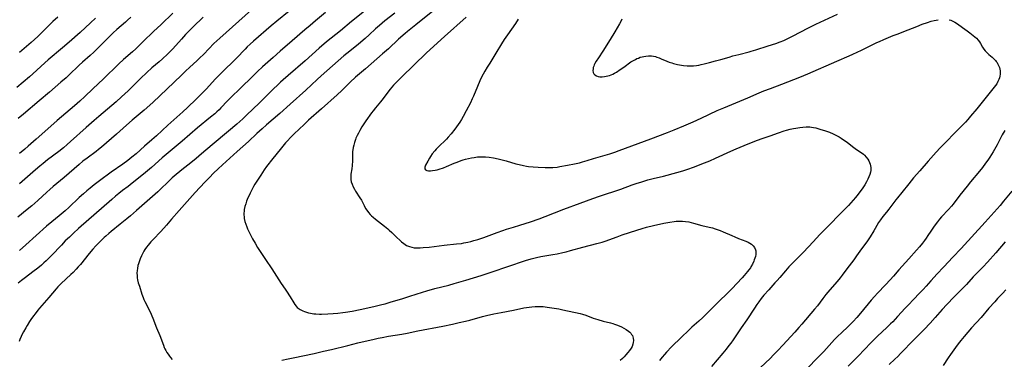
# Model space of a CAD drawing. Units: inches. Extents: x 2144173 to 2149752, y 229951 to 235397.
# Drawn here: x 2144496 to 2144795, y 234389 to 234492 of the extents above; entities that cross this region are included whole.
import ezdxf

# ---------------------------------------------------------------- set-up
doc = ezdxf.new("R2010")
doc.units = ezdxf.units.IN
doc.header["$MEASUREMENT"] = 0
doc.layers.add('c_10_T13S_R21E', color=19, linetype='Continuous')

msp = doc.modelspace()

# ---------------------------------------------------------------- linework, layer by layer
at = {"layer": 'c_10_T13S_R21E'}
for points, elevation in [([(2144601.12, 234494.26), (2144597.17, 234491.07), (2144593.86, 234488.27), (2144589.66, 234484.91), (2144587.41, 234483.03), (2144583.08, 234479.2), (2144577.93, 234474.76), (2144576.43, 234473.42), (2144575.66, 234472.69), (2144572.65, 234469.77), (2144569.53, 234466.77), (2144566.95, 234464.22), (2144565.75, 234463.06), (2144564.17, 234461.59), (2144562.39, 234459.99), (2144559.81, 234457.77), (2144554.91, 234453.66), (2144551.69, 234450.89), (2144550.06, 234449.52), (2144548.41, 234448.18), (2144545.69, 234446.08), (2144545.01, 234445.54), (2144543.93, 234444.66), (2144542.76, 234443.64), (2144542.15, 234443.08), (2144541.48, 234442.45), (2144539.2, 234440.26), (2144538.33, 234439.44), (2144531.91, 234433.71), (2144530.1, 234432.15), (2144528.96, 234431.19), (2144526.96, 234429.55), (2144524.19, 234427.37), (2144523.49, 234426.79), (2144522.57, 234425.99), (2144522.06, 234425.53), (2144521.55, 234425.06), (2144520.43, 234423.95), (2144519.56, 234423.03), (2144518.62, 234422.01), (2144517.49, 234420.67), (2144514.84, 234417.35), (2144514.2, 234416.6), (2144513.54, 234415.89), (2144512.61, 234414.95), (2144512, 234414.35), (2144509.05, 234411.54), (2144508.05, 234410.54), (2144507.54, 234409.98), (2144505.25, 234407.28), (2144502.44, 234404.12), (2144501.95, 234403.53), (2144501.1, 234402.42), (2144500.61, 234401.76), (2144499.85, 234400.69), (2144499.41, 234400.03), (2144498.68, 234398.84), (2144498.27, 234398.14), (2144497.59, 234396.91), (2144497.21, 234396.18), (2144496.85, 234395.45), (2144496.48, 234394.61), (2144496.22, 234393.98)], 838), ([(2144530.2, 234492.42), (2144529.21, 234491.48), (2144528.59, 234490.93), (2144525.9, 234488.65), (2144524.79, 234487.62), (2144522.15, 234485.06), (2144519.86, 234482.7), (2144518.92, 234481.77), (2144517.86, 234480.79), (2144515.53, 234478.74), (2144514.51, 234477.81), (2144511.36, 234474.82), (2144510.53, 234474.05), (2144508.93, 234472.65), (2144505.44, 234469.69), (2144502.35, 234467.02), (2144497.55, 234463.02), (2144495.93, 234461.64)], 850)]:
    msp.add_lwpolyline(points, dxfattribs=dict(at, elevation=elevation))
for points in [[(2144566.79, 234494.64, 844), (2144557.2, 234486.09, 844), (2144556.3, 234485.26, 844), (2144555.43, 234484.41, 844), (2144552.32, 234481.23, 844), (2144551.04, 234479.97, 844), (2144550.24, 234479.22, 844), (2144548.09, 234477.29, 844), (2144546.77, 234476.07, 844), (2144545.62, 234474.96, 844), (2144543.25, 234472.61, 844), (2144537, 234466.67, 844), (2144535.91, 234465.67, 844), (2144534.25, 234464.19, 844), (2144530.6, 234461.11, 844), (2144528.91, 234459.64, 844), (2144525.8, 234456.89, 844), (2144521.31, 234452.96, 844), (2144520.4, 234452.22, 844), (2144519.67, 234451.66, 844), (2144516.88, 234449.66, 844), (2144515.59, 234448.67, 844), (2144514.45, 234447.7, 844), (2144509.9, 234443.71, 844), (2144506.62, 234440.99, 844), (2144505.57, 234440.09, 844), (2144504.66, 234439.27, 844), (2144501.94, 234436.76, 844), (2144500.11, 234435.17, 844), (2144498.22, 234433.61, 844), (2144496.96, 234432.6, 844), (2144495.85, 234431.74, 844)], [(2144589.34, 234493.8, 840), (2144586.26, 234491.3, 840), (2144584.63, 234489.94, 840), (2144583.02, 234488.55, 840), (2144579.19, 234485.22, 840), (2144575.56, 234482.15, 840), (2144573.36, 234480.22, 840), (2144570.21, 234477.36, 840), (2144568.65, 234475.92, 840), (2144567.12, 234474.45, 840), (2144563.47, 234470.84, 840), (2144560.6, 234468.03, 840), (2144559.58, 234467, 840), (2144557.55, 234464.88, 840), (2144556.98, 234464.31, 840), (2144556.27, 234463.65, 840), (2144555.65, 234463.1, 840), (2144554.41, 234462.04, 840), (2144550.47, 234458.82, 840), (2144545.72, 234454.76, 840), (2144541.47, 234451.22, 840), (2144539.7, 234449.68, 840), (2144536.48, 234446.81, 840), (2144534.65, 234445.26, 840), (2144533.02, 234443.92, 840), (2144530.6, 234441.99, 840), (2144529.35, 234441.02, 840), (2144527.66, 234439.77, 840), (2144526.49, 234438.86, 840), (2144525.5, 234438.06, 840), (2144524.37, 234437.11, 840), (2144514.33, 234428.24, 840), (2144512.75, 234426.83, 840), (2144511.5, 234425.69, 840), (2144510.26, 234424.48, 840), (2144509.07, 234423.25, 840), (2144506.1, 234420.08, 840), (2144505.41, 234419.38, 840), (2144504.44, 234418.44, 840), (2144503.77, 234417.82, 840), (2144503.05, 234417.19, 840), (2144501.91, 234416.27, 840), (2144500.44, 234415.14, 840), (2144498.14, 234413.44, 840), (2144497, 234412.54, 840), (2144495.97, 234411.67, 840)], [(2144578.28, 234494.24, 842), (2144574.53, 234491.25, 842), (2144572.77, 234489.79, 842), (2144567.41, 234485.11, 842), (2144566.38, 234484.19, 842), (2144565.54, 234483.38, 842), (2144564.86, 234482.71, 842), (2144562.31, 234480.03, 842), (2144561.59, 234479.29, 842), (2144558.3, 234476.11, 842), (2144556.93, 234474.74, 842), (2144555.91, 234473.68, 842), (2144553.02, 234470.56, 842), (2144551.54, 234469.04, 842), (2144550.04, 234467.54, 842), (2144547.38, 234464.99, 842), (2144546.01, 234463.71, 842), (2144541.45, 234459.62, 842), (2144537.95, 234456.44, 842), (2144536.59, 234455.23, 842), (2144534.31, 234453.25, 842), (2144531.77, 234450.98, 842), (2144530.5, 234449.88, 842), (2144529.3, 234448.93, 842), (2144527.76, 234447.82, 842), (2144524.18, 234445.36, 842), (2144522.97, 234444.49, 842), (2144521.84, 234443.64, 842), (2144519.07, 234441.51, 842), (2144517.83, 234440.52, 842), (2144516.79, 234439.67, 842), (2144515.76, 234438.8, 842), (2144514.48, 234437.66, 842), (2144511.34, 234434.69, 842), (2144510.19, 234433.66, 842), (2144508.36, 234432.09, 842), (2144506.22, 234430.34, 842), (2144504.6, 234428.97, 842), (2144498.25, 234423.32, 842), (2144496.36, 234421.62, 842)], [(2144542.94, 234493.65, 848), (2144539.36, 234490.22, 848), (2144537.08, 234488.1, 848), (2144536.26, 234487.31, 848), (2144534.74, 234485.83, 848), (2144532.79, 234483.88, 848), (2144531.73, 234482.86, 848), (2144530.64, 234481.88, 848), (2144527.9, 234479.55, 848), (2144526.5, 234478.27, 848), (2144525.38, 234477.19, 848), (2144522.87, 234474.67, 848), (2144521.87, 234473.7, 848), (2144518.66, 234470.69, 848), (2144516.23, 234468.34, 848), (2144514.66, 234466.91, 848), (2144513.05, 234465.52, 848), (2144509.12, 234462.21, 848), (2144507.83, 234461.1, 848), (2144504.03, 234457.7, 848), (2144501.39, 234455.42, 848), (2144499.02, 234453.27, 848), (2144497.94, 234452.33, 848), (2144496.36, 234451.05, 848)], [(2144610.36, 234493.67, 836), (2144607.29, 234491.27, 836), (2144605.66, 234489.91, 836), (2144604.5, 234488.89, 836), (2144602.52, 234487.06, 836), (2144601.34, 234486, 836), (2144599.31, 234484.28, 836), (2144596.68, 234482.13, 836), (2144594.92, 234480.66, 836), (2144588, 234474.57, 836), (2144586.81, 234473.49, 836), (2144583.38, 234470.3, 836), (2144578.61, 234465.97, 836), (2144575.43, 234463.16, 836), (2144571.43, 234459.75, 836), (2144570.05, 234458.55, 836), (2144568.48, 234457.11, 836), (2144565.9, 234454.68, 836), (2144562.45, 234451.63, 836), (2144557.99, 234447.58, 836), (2144556.68, 234446.37, 836), (2144555.31, 234445.05, 836), (2144554.05, 234443.8, 836), (2144552.63, 234442.33, 836), (2144549.76, 234439.19, 836), (2144544.85, 234433.71, 836), (2144542.57, 234431.1, 836), (2144541, 234429.25, 836), (2144540.19, 234428.33, 836), (2144539.21, 234427.29, 836), (2144537.06, 234425.08, 836), (2144536.27, 234424.23, 836), (2144535.44, 234423.24, 836), (2144534.94, 234422.6, 836), (2144534.47, 234421.93, 836), (2144534.11, 234421.36, 836), (2144533.78, 234420.77, 836), (2144533.39, 234419.98, 836), (2144533.01, 234419.1, 836), (2144532.66, 234418.11, 836), (2144532.48, 234417.52, 836), (2144532.35, 234417.01, 836), (2144532.17, 234416.15, 836), (2144532.09, 234415.54, 836), (2144532.04, 234414.75, 836), (2144532.05, 234413.96, 836), (2144532.12, 234413.31, 836), (2144532.22, 234412.72, 836), (2144532.44, 234411.83, 836), (2144532.78, 234410.74, 836), (2144533.55, 234408.33, 836), (2144533.92, 234407.32, 836), (2144534.17, 234406.74, 836), (2144534.43, 234406.16, 836), (2144536, 234402.94, 836), (2144536.84, 234401.05, 836), (2144537.98, 234398.17, 836), (2144538.94, 234395.83, 836), (2144540.06, 234392.87, 836), (2144540.33, 234392.2, 836), (2144540.55, 234391.73, 836), (2144540.79, 234391.27, 836), (2144541.14, 234390.67, 836), (2144541.52, 234390.09, 836), (2144541.91, 234389.56, 836), (2144542.26, 234389.11, 836), (2144542.75, 234388.55, 836)], [(2144621.95, 234494.27, 834), (2144616.77, 234490.06, 834), (2144614.23, 234488.05, 834), (2144613.51, 234487.45, 834), (2144611.52, 234485.72, 834), (2144608.4, 234482.84, 834), (2144606.66, 234481.29, 834), (2144601.43, 234476.78, 834), (2144598.45, 234474.19, 834), (2144596.75, 234472.65, 834), (2144594.23, 234470.21, 834), (2144592.83, 234468.9, 834), (2144588.1, 234464.61, 834), (2144584.15, 234461.11, 834), (2144582.83, 234459.88, 834), (2144579.79, 234457, 834), (2144578.7, 234455.93, 834), (2144577.75, 234454.93, 834), (2144577.2, 234454.29, 834), (2144575.53, 234452.24, 834), (2144573.3, 234449.54, 834), (2144571.43, 234447.14, 834), (2144570.64, 234446.05, 834), (2144569.62, 234444.49, 834), (2144567.86, 234441.72, 834), (2144567.46, 234441.07, 834), (2144566.89, 234440.05, 834), (2144566.4, 234439.04, 834), (2144566.07, 234438.33, 834), (2144565.76, 234437.61, 834), (2144565.36, 234436.6, 834), (2144565.06, 234435.76, 834), (2144564.82, 234434.91, 834), (2144564.64, 234434.08, 834), (2144564.57, 234433.5, 834), (2144564.53, 234432.92, 834), (2144564.53, 234432.38, 834), (2144564.56, 234431.82, 834), (2144564.63, 234431.26, 834), (2144564.83, 234430.36, 834), (2144565.09, 234429.55, 834), (2144565.4, 234428.74, 834), (2144565.64, 234428.16, 834), (2144566.21, 234426.93, 834), (2144566.52, 234426.33, 834), (2144567.14, 234425.18, 834), (2144567.94, 234423.78, 834), (2144568.69, 234422.51, 834), (2144569.86, 234420.65, 834), (2144571.06, 234418.82, 834), (2144572.98, 234416.04, 834), (2144575.17, 234412.66, 834), (2144575.89, 234411.6, 834), (2144577.09, 234409.9, 834), (2144577.51, 234409.28, 834), (2144578.61, 234407.52, 834), (2144579.67, 234405.69, 834), (2144579.97, 234405.23, 834), (2144580.41, 234404.67, 834), (2144580.73, 234404.34, 834), (2144580.98, 234404.13, 834), (2144581.57, 234403.71, 834), (2144582, 234403.46, 834), (2144582.44, 234403.25, 834), (2144582.97, 234403.03, 834), (2144583.52, 234402.85, 834), (2144584.11, 234402.69, 834), (2144584.71, 234402.56, 834), (2144585.76, 234402.41, 834), (2144586.37, 234402.35, 834), (2144587.44, 234402.29, 834), (2144588.14, 234402.29, 834), (2144589.99, 234402.34, 834), (2144591.67, 234402.44, 834), (2144593.1, 234402.57, 834), (2144594.62, 234402.73, 834), (2144595.36, 234402.83, 834), (2144597.37, 234403.16, 834), (2144599.8, 234403.65, 834), (2144603.98, 234404.58, 834), (2144606.41, 234405.18, 834), (2144607.38, 234405.44, 834), (2144609.23, 234405.98, 834), (2144612.52, 234406.96, 834), (2144614.91, 234407.72, 834), (2144618.74, 234408.96, 834), (2144620.13, 234409.39, 834), (2144622.47, 234410.04, 834), (2144626.78, 234411.11, 834), (2144628.37, 234411.54, 834), (2144631.89, 234412.6, 834), (2144636.64, 234413.99, 834), (2144638.13, 234414.47, 834), (2144639.67, 234414.98, 834), (2144641.14, 234415.5, 834), (2144643.46, 234416.35, 834), (2144644.72, 234416.78, 834), (2144650.07, 234418.51, 834), (2144651.74, 234419.03, 834), (2144653.38, 234419.47, 834), (2144654.67, 234419.77, 834), (2144655.95, 234420.01, 834), (2144658.39, 234420.39, 834), (2144659.69, 234420.61, 834), (2144661.36, 234420.96, 834), (2144662.41, 234421.22, 834), (2144663.74, 234421.58, 834), (2144667.47, 234422.63, 834), (2144671.77, 234423.68, 834), (2144673.33, 234424.13, 834), (2144674.24, 234424.43, 834), (2144677.91, 234425.77, 834), (2144679.43, 234426.31, 834), (2144683.86, 234427.81, 834), (2144685.47, 234428.32, 834), (2144686.81, 234428.69, 834), (2144688.97, 234429.21, 834), (2144692.04, 234429.86, 834), (2144693.92, 234430.22, 834), (2144695.17, 234430.39, 834), (2144695.83, 234430.45, 834), (2144696.5, 234430.5, 834), (2144697.16, 234430.51, 834), (2144697.72, 234430.49, 834), (2144698.68, 234430.4, 834), (2144699.63, 234430.26, 834), (2144700.34, 234430.11, 834), (2144701.11, 234429.92, 834), (2144703.58, 234429.21, 834), (2144705.85, 234428.69, 834), (2144706.87, 234428.43, 834), (2144707.71, 234428.19, 834), (2144708.54, 234427.91, 834), (2144709.14, 234427.68, 834), (2144710.09, 234427.29, 834), (2144712.69, 234426.1, 834), (2144713.65, 234425.7, 834), (2144714.71, 234425.27, 834), (2144717, 234424.41, 834), (2144717.68, 234424.12, 834), (2144718.18, 234423.85, 834), (2144718.72, 234423.47, 834), (2144719.19, 234423.05, 834), (2144719.65, 234422.47, 834), (2144719.95, 234421.83, 834), (2144720.02, 234421.5, 834), (2144720.04, 234420.94, 834), (2144719.98, 234420.34, 834), (2144719.87, 234419.79, 834), (2144719.72, 234419.23, 834), (2144719.56, 234418.77, 834), (2144719.37, 234418.31, 834), (2144718.99, 234417.48, 834), (2144718.53, 234416.67, 834), (2144718.35, 234416.37, 834), (2144717.91, 234415.74, 834), (2144717.52, 234415.21, 834), (2144716.52, 234414, 834), (2144715.91, 234413.32, 834), (2144712.7, 234409.98, 834), (2144707.46, 234404.81, 834), (2144705.12, 234402.47, 834), (2144703.91, 234401.3, 834), (2144702.66, 234400.16, 834), (2144700.55, 234398.32, 834), (2144699.52, 234397.35, 834), (2144697.41, 234395.28, 834), (2144694.45, 234392.33, 834), (2144692.89, 234390.7, 834), (2144692.23, 234389.99, 834), (2144691.6, 234389.26, 834), (2144690.75, 234388.2, 834)], [(2144519.47, 234492.1, 852), (2144517.9, 234490.67, 852), (2144514.78, 234487.8, 852), (2144511.4, 234484.82, 852), (2144509.44, 234483.13, 852), (2144505.09, 234479.47, 852), (2144504.07, 234478.57, 852), (2144500.38, 234475.2, 852), (2144499.35, 234474.28, 852), (2144495.52, 234471.05, 852)], [(2144552.14, 234492.43, 846), (2144549.11, 234489.47, 846), (2144547.73, 234488.08, 846), (2144546.83, 234487.13, 846), (2144545.56, 234485.76, 846), (2144542.91, 234482.77, 846), (2144541.87, 234481.69, 846), (2144541.32, 234481.16, 846), (2144539.77, 234479.73, 846), (2144538.74, 234478.83, 846), (2144536.6, 234477.02, 846), (2144535.06, 234475.65, 846), (2144533.1, 234473.8, 846), (2144530.45, 234471.17, 846), (2144529.36, 234470.1, 846), (2144527.37, 234468.25, 846), (2144525.71, 234466.76, 846), (2144523.08, 234464.5, 846), (2144520.45, 234462.32, 846), (2144519, 234461.09, 846), (2144516.61, 234458.96, 846), (2144511.89, 234454.68, 846), (2144510.85, 234453.76, 846), (2144509.71, 234452.79, 846), (2144508.33, 234451.68, 846), (2144504.89, 234449.1, 846), (2144503.52, 234448.05, 846), (2144502.49, 234447.22, 846), (2144501.18, 234446.1, 846), (2144496.38, 234441.79, 846)], [(2144508, 234492.47, 854), (2144506.53, 234491.08, 854), (2144502.99, 234487.59, 854), (2144501.9, 234486.54, 854), (2144500.95, 234485.68, 854), (2144499.86, 234484.72, 854), (2144496.41, 234481.74, 854)], [(2144632, 234492.46, 832), (2144625.46, 234486.57, 832), (2144620, 234481.56, 832), (2144612.35, 234474.23, 832), (2144611.13, 234473.02, 832), (2144610.54, 234472.41, 832), (2144609.99, 234471.79, 832), (2144608.99, 234470.6, 832), (2144608.55, 234470.04, 832), (2144606.8, 234467.69, 832), (2144606.02, 234466.73, 832), (2144604.46, 234464.89, 832), (2144603.76, 234464.01, 832), (2144603.27, 234463.36, 832), (2144601.56, 234460.93, 832), (2144600.38, 234459.16, 832), (2144599.73, 234458.06, 832), (2144599.29, 234457.25, 832), (2144598.91, 234456.48, 832), (2144598.57, 234455.71, 832), (2144598.4, 234455.29, 832), (2144598.07, 234454.34, 832), (2144597.87, 234453.61, 832), (2144597.71, 234452.87, 832), (2144597.6, 234452.13, 832), (2144597.54, 234451.6, 832), (2144597.51, 234451.06, 832), (2144597.48, 234448.77, 832), (2144597.41, 234447.44, 832), (2144597.29, 234446.38, 832), (2144597.03, 234444.75, 832), (2144596.98, 234444.3, 832), (2144596.96, 234443.74, 832), (2144596.98, 234443.18, 832), (2144597.12, 234442.47, 832), (2144597.36, 234441.71, 832), (2144597.7, 234440.95, 832), (2144598.1, 234440.21, 832), (2144598.45, 234439.62, 832), (2144599.78, 234437.58, 832), (2144600.21, 234436.85, 832), (2144601.02, 234435.25, 832), (2144601.5, 234434.36, 832), (2144601.84, 234433.84, 832), (2144602.32, 234433.18, 832), (2144602.86, 234432.56, 832), (2144603.32, 234432.1, 832), (2144603.8, 234431.67, 832), (2144604.47, 234431.1, 832), (2144605.42, 234430.36, 832), (2144607.2, 234429.02, 832), (2144608.27, 234428.15, 832), (2144608.69, 234427.78, 832), (2144609.42, 234427.11, 832), (2144610.92, 234425.64, 832), (2144611.94, 234424.67, 832), (2144612.41, 234424.26, 832), (2144613.09, 234423.7, 832), (2144613.91, 234423.16, 832), (2144614.81, 234422.76, 832), (2144615.53, 234422.56, 832), (2144616.28, 234422.44, 832), (2144616.63, 234422.41, 832), (2144617.2, 234422.39, 832), (2144618.06, 234422.41, 832), (2144618.93, 234422.47, 832), (2144620.82, 234422.65, 832), (2144622.36, 234422.83, 832), (2144625.4, 234423.21, 832), (2144629.1, 234423.58, 832), (2144630.65, 234423.77, 832), (2144631.36, 234423.89, 832), (2144632.54, 234424.13, 832), (2144633.47, 234424.35, 832), (2144634.38, 234424.6, 832), (2144635.55, 234424.96, 832), (2144637.39, 234425.59, 832), (2144641.43, 234427.08, 832), (2144643.15, 234427.68, 832), (2144644.29, 234428.04, 832), (2144646.39, 234428.66, 832), (2144648.33, 234429.27, 832), (2144651.56, 234430.32, 832), (2144654.16, 234431.2, 832), (2144656.04, 234431.88, 832), (2144661.75, 234434.1, 832), (2144666.66, 234435.93, 832), (2144670.46, 234437.39, 832), (2144672.49, 234438.09, 832), (2144679.01, 234440.26, 832), (2144682.45, 234441.48, 832), (2144683.67, 234441.9, 832), (2144685.42, 234442.46, 832), (2144687.24, 234443.02, 832), (2144688.88, 234443.45, 832), (2144691.96, 234444.19, 832), (2144695.98, 234445.26, 832), (2144697.84, 234445.79, 832), (2144699.34, 234446.28, 832), (2144701.09, 234446.92, 832), (2144704.38, 234448.2, 832), (2144706.01, 234448.85, 832), (2144707.76, 234449.61, 832), (2144712.45, 234451.75, 832), (2144714.01, 234452.43, 832), (2144717.68, 234453.95, 832), (2144720.54, 234455.09, 832), (2144721.96, 234455.61, 832), (2144724.37, 234456.42, 832), (2144726.86, 234457.31, 832), (2144728.63, 234457.89, 832), (2144729.32, 234458.09, 832), (2144730.46, 234458.38, 832), (2144731.51, 234458.59, 832), (2144732.2, 234458.72, 832), (2144733.4, 234458.9, 832), (2144734.3, 234459.01, 832), (2144735.28, 234459.09, 832), (2144735.84, 234459.1, 832), (2144736.39, 234459.09, 832), (2144736.97, 234459.04, 832), (2144737.56, 234458.95, 832), (2144738.21, 234458.8, 832), (2144739.5, 234458.43, 832), (2144741.18, 234457.91, 832), (2144742.41, 234457.47, 832), (2144743.46, 234457.04, 832), (2144744.07, 234456.75, 832), (2144744.72, 234456.42, 832), (2144745.36, 234456.06, 832), (2144745.98, 234455.69, 832), (2144747, 234455.01, 832), (2144747.73, 234454.46, 832), (2144749.38, 234453.15, 832), (2144750.16, 234452.59, 832), (2144751.53, 234451.68, 832), (2144752.31, 234451.13, 832), (2144752.69, 234450.84, 832), (2144753.04, 234450.53, 832), (2144753.56, 234449.96, 832), (2144754.01, 234449.33, 832), (2144754.3, 234448.83, 832), (2144754.55, 234448.32, 832), (2144754.75, 234447.79, 832), (2144754.9, 234447.25, 832), (2144754.97, 234446.77, 832), (2144754.99, 234446.29, 832), (2144754.94, 234445.84, 832), (2144754.85, 234445.38, 832), (2144754.65, 234444.67, 832), (2144754.38, 234443.96, 832), (2144754.06, 234443.24, 832), (2144753.67, 234442.47, 832), (2144753.16, 234441.58, 832), (2144752.76, 234440.95, 832), (2144752.33, 234440.32, 832), (2144751.95, 234439.79, 832), (2144751.08, 234438.67, 832), (2144750.27, 234437.67, 832), (2144748.86, 234436.05, 832), (2144748.14, 234435.25, 832), (2144747.2, 234434.26, 832), (2144740.69, 234427.71, 832), (2144739.49, 234426.45, 832), (2144737.39, 234424.19, 832), (2144734.45, 234421.12, 832), (2144730.01, 234416.59, 832), (2144729.01, 234415.47, 832), (2144727.27, 234413.39, 832), (2144726.5, 234412.5, 832), (2144725.82, 234411.74, 832), (2144723.94, 234409.7, 832), (2144722.49, 234408.06, 832), (2144721.64, 234407.04, 832), (2144720.89, 234406.05, 832), (2144720.33, 234405.24, 832), (2144719.58, 234404.12, 832), (2144717.24, 234400.52, 832), (2144715.57, 234398.08, 832), (2144713.99, 234395.72, 832), (2144713.1, 234394.46, 832), (2144712.4, 234393.5, 832), (2144711.82, 234392.74, 832), (2144710.96, 234391.65, 832), (2144709.97, 234390.45, 832), (2144706.6, 234386.43, 832)], [(2144647.86, 234491.81, 830), (2144647, 234490.5, 830), (2144644.55, 234487.03, 830), (2144643.57, 234485.61, 830), (2144642.78, 234484.35, 830), (2144641.06, 234481.46, 830), (2144639.18, 234478.49, 830), (2144638.41, 234477.24, 830), (2144637.74, 234476.08, 830), (2144637.24, 234475.17, 830), (2144636.63, 234473.97, 830), (2144636.2, 234473.09, 830), (2144635.45, 234471.41, 830), (2144634.24, 234468.48, 830), (2144633.85, 234467.59, 830), (2144633.3, 234466.47, 830), (2144632.03, 234464.04, 830), (2144631.14, 234462.26, 830), (2144630.64, 234461.34, 830), (2144630.15, 234460.57, 830), (2144629.63, 234459.81, 830), (2144628.6, 234458.43, 830), (2144627.46, 234457.01, 830), (2144626.54, 234455.95, 830), (2144626.06, 234455.42, 830), (2144625.51, 234454.87, 830), (2144624.03, 234453.48, 830), (2144623.41, 234452.87, 830), (2144622.94, 234452.37, 830), (2144622.5, 234451.87, 830), (2144621.75, 234450.93, 830), (2144621.22, 234450.16, 830), (2144620.9, 234449.66, 830), (2144620.36, 234448.74, 830), (2144619.67, 234447.51, 830), (2144619.43, 234446.87, 830), (2144619.47, 234446.38, 830), (2144619.69, 234446.08, 830), (2144620.07, 234445.9, 830), (2144620.58, 234445.8, 830), (2144621.17, 234445.79, 830), (2144621.82, 234445.85, 830), (2144622.62, 234445.98, 830), (2144623.21, 234446.12, 830), (2144623.81, 234446.29, 830), (2144625.1, 234446.72, 830), (2144626.02, 234447.09, 830), (2144628.34, 234448.08, 830), (2144629.01, 234448.35, 830), (2144629.78, 234448.65, 830), (2144630.56, 234448.93, 830), (2144631.16, 234449.13, 830), (2144631.83, 234449.33, 830), (2144632.74, 234449.56, 830), (2144633.66, 234449.74, 830), (2144634.42, 234449.87, 830), (2144635.46, 234449.98, 830), (2144636.4, 234450.02, 830), (2144637.37, 234450.02, 830), (2144637.87, 234450, 830), (2144639, 234449.91, 830), (2144640.36, 234449.73, 830), (2144641.76, 234449.46, 830), (2144642.55, 234449.27, 830), (2144644.15, 234448.84, 830), (2144647.14, 234447.94, 830), (2144648.1, 234447.68, 830), (2144649.45, 234447.38, 830), (2144650.31, 234447.23, 830), (2144650.93, 234447.14, 830), (2144652.42, 234446.97, 830), (2144653.9, 234446.86, 830), (2144656.01, 234446.77, 830), (2144657.36, 234446.76, 830), (2144658.38, 234446.8, 830), (2144659.67, 234446.94, 830), (2144660.53, 234447.06, 830), (2144662.79, 234447.47, 830), (2144664.97, 234447.91, 830), (2144666.43, 234448.25, 830), (2144667.37, 234448.49, 830), (2144668.77, 234448.88, 830), (2144670.76, 234449.48, 830), (2144675.72, 234450.99, 830), (2144677.15, 234451.46, 830), (2144678.47, 234451.92, 830), (2144682.39, 234453.32, 830), (2144688.14, 234455.47, 830), (2144693.16, 234457.38, 830), (2144695.26, 234458.21, 830), (2144698.13, 234459.4, 830), (2144700.96, 234460.64, 830), (2144703.4, 234461.76, 830), (2144708.29, 234464.07, 830), (2144710.27, 234464.94, 830), (2144717.63, 234467.98, 830), (2144721, 234469.44, 830), (2144722.47, 234470.05, 830), (2144724.44, 234470.81, 830), (2144727.87, 234472.07, 830), (2144733.37, 234474.21, 830), (2144735.82, 234475.26, 830), (2144744.61, 234479.09, 830), (2144748.35, 234480.66, 830), (2144749.47, 234481.17, 830), (2144752.16, 234482.45, 830), (2144756.75, 234484.71, 830), (2144757.55, 234485.08, 830), (2144758.94, 234485.68, 830), (2144761.75, 234486.84, 830), (2144762.95, 234487.31, 830), (2144766.29, 234488.54, 830), (2144768.89, 234489.64, 830), (2144770.5, 234490.26, 830), (2144772.18, 234490.84, 830), (2144773.28, 234491.17, 830), (2144774.15, 234491.4, 830), (2144775.44, 234491.66, 830)], [(2144679.32, 234491.78, 828), (2144679, 234491.09, 828), (2144678.6, 234490.37, 828), (2144677.16, 234488.02, 828), (2144675.75, 234485.65, 828), (2144673.5, 234482.11, 828), (2144672.18, 234480.11, 828), (2144671.54, 234479.04, 828), (2144671.16, 234478.35, 828), (2144670.96, 234477.95, 828), (2144670.8, 234477.56, 828), (2144670.65, 234477.14, 828), (2144670.56, 234476.74, 828), (2144670.52, 234476.21, 828), (2144670.64, 234475.6, 828), (2144670.84, 234475.25, 828), (2144671.12, 234474.94, 828), (2144671.6, 234474.63, 828), (2144672.09, 234474.45, 828), (2144672.64, 234474.35, 828), (2144673.32, 234474.31, 828), (2144674.1, 234474.38, 828), (2144674.56, 234474.47, 828), (2144675.02, 234474.58, 828), (2144675.55, 234474.75, 828), (2144676.07, 234474.94, 828), (2144676.57, 234475.16, 828), (2144677.06, 234475.41, 828), (2144677.71, 234475.78, 828), (2144678.84, 234476.5, 828), (2144679.9, 234477.24, 828), (2144682.08, 234478.83, 828), (2144682.65, 234479.19, 828), (2144683.42, 234479.61, 828), (2144683.88, 234479.83, 828), (2144684.36, 234480.03, 828), (2144684.93, 234480.24, 828), (2144685.51, 234480.41, 828), (2144686.05, 234480.52, 828), (2144686.58, 234480.6, 828), (2144687.37, 234480.66, 828), (2144688.29, 234480.64, 828), (2144688.9, 234480.56, 828), (2144689.51, 234480.44, 828), (2144689.94, 234480.32, 828), (2144690.63, 234480.1, 828), (2144691.3, 234479.82, 828), (2144693.02, 234479.07, 828), (2144693.71, 234478.8, 828), (2144694.53, 234478.53, 828), (2144695.05, 234478.38, 828), (2144696.24, 234478.09, 828), (2144696.82, 234477.97, 828), (2144698.06, 234477.77, 828), (2144699.18, 234477.65, 828), (2144699.78, 234477.62, 828), (2144700.37, 234477.62, 828), (2144701.06, 234477.66, 828), (2144701.95, 234477.76, 828), (2144702.66, 234477.87, 828), (2144703.37, 234478.01, 828), (2144704.3, 234478.22, 828), (2144705.98, 234478.64, 828), (2144707.8, 234479.12, 828), (2144709.37, 234479.56, 828), (2144711.88, 234480.31, 828), (2144713.06, 234480.64, 828), (2144714.9, 234481.12, 828), (2144717.98, 234481.9, 828), (2144718.61, 234482.07, 828), (2144720.02, 234482.49, 828), (2144723.75, 234483.69, 828), (2144726.11, 234484.47, 828), (2144727.37, 234484.91, 828), (2144728.48, 234485.34, 828), (2144729.75, 234485.9, 828), (2144731, 234486.51, 828), (2144733.93, 234488.09, 828), (2144735.59, 234488.95, 828), (2144738.21, 234490.26, 828), (2144740.86, 234491.51, 828), (2144744.8, 234493.34, 828)], [(2144778.76, 234491.66, 830), (2144779.22, 234491.51, 830), (2144779.88, 234491.24, 830), (2144780.5, 234490.89, 830), (2144780.95, 234490.61, 830), (2144784.22, 234488.31, 830), (2144785.01, 234487.69, 830), (2144786.04, 234486.86, 830), (2144786.54, 234486.45, 830), (2144787.02, 234486.03, 830), (2144787.54, 234485.49, 830), (2144788, 234484.89, 830), (2144788.26, 234484.47, 830), (2144788.92, 234483.29, 830), (2144789.3, 234482.7, 830), (2144789.73, 234482.17, 830), (2144790.21, 234481.67, 830), (2144790.83, 234481.1, 830), (2144791.76, 234480.29, 830), (2144792.3, 234479.79, 830), (2144792.81, 234479.26, 830), (2144793.04, 234478.98, 830), (2144793.28, 234478.66, 830), (2144793.47, 234478.35, 830), (2144793.78, 234477.76, 830), (2144794.01, 234477.13, 830), (2144794.13, 234476.62, 830), (2144794.2, 234476.1, 830), (2144794.23, 234475.63, 830), (2144794.21, 234475.15, 830), (2144794.15, 234474.56, 830), (2144794.03, 234474.04, 830), (2144793.87, 234473.53, 830), (2144793.57, 234472.88, 830), (2144793.18, 234472.22, 830), (2144792.83, 234471.72, 830), (2144792.02, 234470.67, 830), (2144787.11, 234464.56, 830), (2144785.24, 234462.33, 830), (2144784.4, 234461.35, 830), (2144783.67, 234460.57, 830), (2144781.3, 234458.13, 830), (2144776.89, 234453.69, 830), (2144775.97, 234452.73, 830), (2144774.8, 234451.45, 830), (2144772.37, 234448.67, 830), (2144769.8, 234445.77, 830), (2144767.94, 234443.62, 830), (2144766.46, 234441.84, 830), (2144764.36, 234439.2, 830), (2144763.03, 234437.58, 830), (2144762.57, 234437, 830), (2144760.43, 234434.15, 830), (2144759.73, 234433.25, 830), (2144758.63, 234431.91, 830), (2144757.9, 234430.95, 830), (2144757.33, 234430.05, 830), (2144756.28, 234428.23, 830), (2144755.91, 234427.61, 830), (2144754.71, 234425.71, 830), (2144753.71, 234424.25, 830), (2144752.16, 234422.11, 830), (2144750.64, 234419.94, 830), (2144749.76, 234418.73, 830), (2144747.71, 234416.07, 830), (2144746.25, 234414.13, 830), (2144745.59, 234413.29, 830), (2144744.68, 234412.21, 830), (2144742.49, 234409.67, 830), (2144741.33, 234408.27, 830), (2144740.39, 234407.06, 830), (2144738.73, 234404.82, 830), (2144737.87, 234403.75, 830), (2144734, 234399.21, 830), (2144733.12, 234398.2, 830), (2144731.82, 234396.76, 830), (2144728.27, 234392.9, 830), (2144726.72, 234391.25, 830), (2144725.4, 234389.88, 830), (2144724.36, 234388.84, 830), (2144721.45, 234386.04, 830)], [(2144795.62, 234458.05, 828), (2144794.89, 234456.72, 828), (2144793.29, 234453.64, 828), (2144792.54, 234452.29, 828), (2144792.12, 234451.59, 828), (2144791.07, 234449.95, 828), (2144790.48, 234449.06, 828), (2144789.78, 234448.08, 828), (2144788.82, 234446.79, 828), (2144787.92, 234445.64, 828), (2144785.19, 234442.4, 828), (2144784.17, 234441.14, 828), (2144782, 234438.37, 828), (2144779.92, 234435.65, 828), (2144779.41, 234435.02, 828), (2144778.54, 234434.02, 828), (2144776.42, 234431.79, 828), (2144775.77, 234431.06, 828), (2144775.18, 234430.34, 828), (2144774.76, 234429.8, 828), (2144773.95, 234428.67, 828), (2144773.16, 234427.48, 828), (2144772.31, 234426.15, 828), (2144771.76, 234425.33, 828), (2144771.23, 234424.59, 828), (2144770.68, 234423.86, 828), (2144769.74, 234422.7, 828), (2144768.86, 234421.7, 828), (2144766.48, 234419.1, 828), (2144764.42, 234416.81, 828), (2144763.5, 234415.76, 828), (2144761.82, 234413.78, 828), (2144760.87, 234412.7, 828), (2144759.42, 234411.16, 828), (2144756.99, 234408.65, 828), (2144756.03, 234407.59, 828), (2144755.09, 234406.49, 828), (2144751.86, 234402.62, 828), (2144750.65, 234401.24, 828), (2144749.54, 234400.04, 828), (2144748.05, 234398.54, 828), (2144746, 234396.63, 828), (2144744.95, 234395.62, 828), (2144743.91, 234394.54, 828), (2144740.63, 234390.94, 828), (2144739.16, 234389.42, 828), (2144735.26, 234385.52, 828)], [(2144797.76, 234439.62, 826), (2144795.29, 234436.53, 826), (2144794.27, 234435.3, 826), (2144793.34, 234434.24, 826), (2144792.38, 234433.19, 826), (2144789.64, 234430.24, 826), (2144782.4, 234422.25, 826), (2144779.89, 234419.62, 826), (2144777.15, 234416.64, 826), (2144775.03, 234414.43, 826), (2144774.18, 234413.52, 826), (2144773.19, 234412.4, 826), (2144771.79, 234410.78, 826), (2144770.87, 234409.75, 826), (2144769.87, 234408.7, 826), (2144767.86, 234406.65, 826), (2144766.49, 234405.24, 826), (2144765.42, 234404.1, 826), (2144763.06, 234401.52, 826), (2144761.6, 234399.98, 826), (2144760.97, 234399.34, 826), (2144759.86, 234398.25, 826), (2144756.99, 234395.58, 826), (2144755.96, 234394.58, 826), (2144754.96, 234393.56, 826), (2144751.06, 234389.52, 826), (2144748.06, 234386.51, 826)], [(2144795.76, 234424.2, 824), (2144792.88, 234420.88, 824), (2144790.36, 234418.08, 824), (2144789.03, 234416.66, 824), (2144786.04, 234413.57, 824), (2144784, 234411.32, 824), (2144783.08, 234410.33, 824), (2144780.24, 234407.51, 824), (2144778.07, 234405.22, 824), (2144776.66, 234403.67, 824), (2144774.52, 234401.24, 824), (2144772.93, 234399.51, 824), (2144771.11, 234397.62, 824), (2144768.08, 234394.57, 824), (2144763.97, 234390.29, 824), (2144763.13, 234389.45, 824), (2144762.29, 234388.65, 824), (2144760.49, 234387.01, 824)], [(2144795.95, 234409.63, 822), (2144794.99, 234408.59, 822), (2144793.46, 234407, 822), (2144792.6, 234406.06, 822), (2144790.83, 234404.07, 822), (2144788.42, 234401.24, 822), (2144785.57, 234398.09, 822), (2144783.3, 234395.48, 822), (2144782.3, 234394.27, 822), (2144781.48, 234393.22, 822), (2144780.67, 234392.14, 822), (2144779.17, 234390.05, 822), (2144778.46, 234389.03, 822), (2144776.97, 234386.69, 822)], [(2144576.02, 234388.33, 836), (2144577.92, 234388.69, 836), (2144579.45, 234389, 836), (2144585.88, 234390.36, 836), (2144588.73, 234390.99, 836), (2144591.13, 234391.55, 836), (2144596.05, 234392.77, 836), (2144599.14, 234393.52, 836), (2144604.06, 234394.69, 836), (2144605.27, 234394.95, 836), (2144606.54, 234395.21, 836), (2144608.41, 234395.55, 836), (2144612.46, 234396.21, 836), (2144614.11, 234396.51, 836), (2144617.34, 234397.16, 836), (2144624.93, 234398.67, 836), (2144627.9, 234399.28, 836), (2144629.93, 234399.72, 836), (2144631.88, 234400.17, 836), (2144633.15, 234400.49, 836), (2144637, 234401.53, 836), (2144638.18, 234401.83, 836), (2144640.42, 234402.34, 836), (2144642.67, 234402.82, 836), (2144646.38, 234403.52, 836), (2144649.59, 234404.18, 836), (2144650.38, 234404.31, 836), (2144651.16, 234404.42, 836), (2144651.95, 234404.5, 836), (2144653.04, 234404.58, 836), (2144653.96, 234404.59, 836), (2144654.89, 234404.57, 836), (2144655.4, 234404.55, 836), (2144656.66, 234404.43, 836), (2144658.05, 234404.22, 836), (2144660.15, 234403.85, 836), (2144661.4, 234403.6, 836), (2144666.65, 234402.43, 836), (2144667.34, 234402.24, 836), (2144668.38, 234401.92, 836), (2144670.66, 234401.07, 836), (2144671.98, 234400.64, 836), (2144673.64, 234400.19, 836), (2144675.86, 234399.64, 836), (2144676.54, 234399.45, 836), (2144677.12, 234399.27, 836), (2144677.69, 234399.07, 836), (2144678.46, 234398.76, 836), (2144679.21, 234398.42, 836), (2144679.89, 234398.06, 836), (2144680.67, 234397.59, 836), (2144681.37, 234397.08, 836), (2144681.71, 234396.79, 836), (2144682.01, 234396.48, 836), (2144682.3, 234396.12, 836), (2144682.53, 234395.75, 836), (2144682.7, 234395.39, 836), (2144682.81, 234395, 836), (2144682.86, 234394.25, 836), (2144682.81, 234393.7, 836), (2144682.68, 234393.15, 836), (2144682.43, 234392.5, 836), (2144682.12, 234391.93, 836), (2144681.66, 234391.27, 836), (2144681.14, 234390.62, 836), (2144680.58, 234389.97, 836), (2144679.98, 234389.34, 836), (2144679.5, 234388.86, 836), (2144678.85, 234388.25, 836)]]:
    msp.add_polyline3d(points, dxfattribs=at)

doc.saveas('drawing.dxf')
